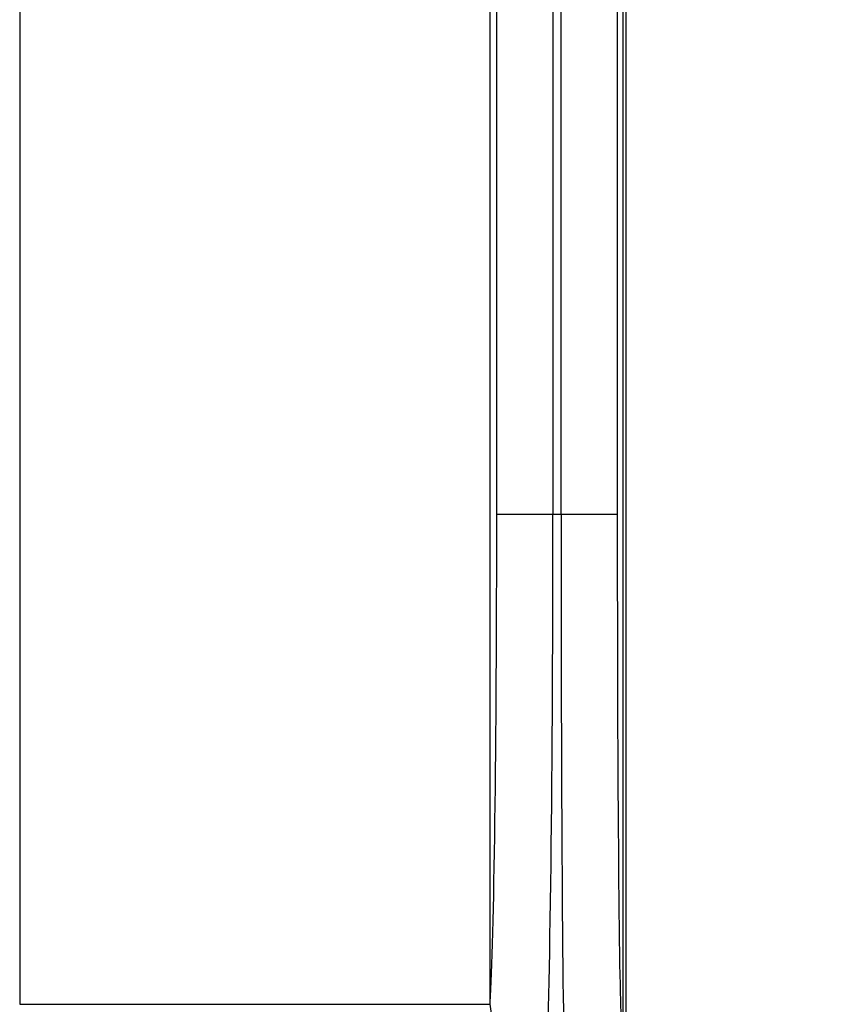
# Model space of a CAD drawing. Units: inches. Extents: x 0.5 to 12, y 0.3 to 15.5.
# Drawn here: x 6.6 to 6.8, y 6.1 to 6.3 of the extents above; entities that cross this region are included whole.
import ezdxf

# ---------------------------------------------------------------- set-up
doc = ezdxf.new("R2010")
doc.units = ezdxf.units.IN
doc.header["$MEASUREMENT"] = 0
doc.layers.add('SLD-0', color=7, linetype='Continuous')
doc.styles.add('SLDTEXTSTYLE0', font='ARIAL.TTF', dxfattribs={"width": 0.948})
doc.dimstyles.new('SLDDIMSTYLE1', dxfattribs={"dimtxt": 0.080892, "dimasz": 0.101115, "dimexe": 0, "dimexo": 0.0625, "dimgap": 0.020223, "dimtad": 0, "dimtih": 1, "dimtoh": 1, "dimlfac": 2, "dimrnd": 1e-09, "dimzin": 4, "dimdsep": 46, "dimtxsty": 'SLDTEXTSTYLE0', "dimsah": 1, "dimcen": 0.09, "dimadec": 0, "dimazin": 1, "dimtfac": 1, "dimtofl": 0, "dimtmove": 0, "dimatfit": 3, "dimfxl": 0, "dimfrac": 2, "dimtolj": 1, "dimtzin": 12, "dimarcsym": 0})

# ---------------------------------------------------------------- blocks, each defined once
blk = doc.blocks.new('_D_3')
at = {"layer": 'SLD-0'}
for p, q in [((6.68355, 7.34673), (7.36413, 7.34673)), ((7.32476, 7.34673), (7.32476, 6.76448)), ((7.21673, 6.62173), (7.18895, 6.62173)), ((7.18895, 6.62173), (7.18895, 6.4975)), ((7.43278, 6.62173), (7.46056, 6.62173)), ((7.46056, 6.62173), (7.46056, 6.4975)), ((7.18895, 6.4975), (7.21673, 6.4975)), ((7.46056, 6.4975), (7.43278, 6.4975)), ((7.32476, 5.89673), (7.32476, 6.47898)), ((6.68355, 5.89673), (7.36413, 5.89673))]:
    blk.add_line(p, q, dxfattribs=at)
for points in [[(7.32476, 7.34673), (7.3092, 7.24562), (7.34031, 7.24562)], [(7.32476, 5.89673), (7.34031, 5.99785), (7.3092, 5.99785)]]:
    blk.add_solid(points, dxfattribs=at)
at = {"layer": 'SLD-0', "char_height": 0.083333, "attachment_point": 1, "style": 'SLDTEXTSTYLE0'}
for s, insert in [('2.90', (7.21673, 6.74767)), ('73.7', (7.21673, 6.60492))]:
    blk.add_mtext(s, dxfattribs=dict(at, insert=insert))

msp = doc.modelspace()

# ---------------------------------------------------------------- linework, layer by layer
at = {"color": 7, "linetype": 'Continuous', "lineweight": 25}
for p, q in [((6.70668, 7.28986), (6.70668, 5.9536)), ((6.70475, 6.5855), (6.70475, 6.20444)), ((6.69225, 6.20444), (6.69225, 6.57094)), ((6.706, 6.51338), (6.706, 6.01844)), ((6.69046, 6.39253), (6.69046, 6.20444)), ((6.67796, 6.20444), (6.67796, 6.38003)), ((6.57192, 6.37859), (6.57192, 6.09547)), ((6.67652, 6.09596), (6.67652, 6.37859)), ((6.67796, 6.20444), (6.69046, 6.20444)), ((6.69046, 6.20444), (6.69225, 6.20444)), ((6.69225, 6.20444), (6.70475, 6.20444)), ((6.57192, 6.09547), (6.67653, 6.09547)), ((6.67653, 6.09547), (6.67652, 6.09596))]:
    msp.add_line(p, q, dxfattribs=at)
for centre, major_axis, ratio, start_param, end_param in [((6.676, 6.20444), (0, 0.1125), 0.017455, 3.409514, 4.712389), ((6.6885, 6.20444), (0, 0.125), 0.01571, 3.278382, 4.712389), ((6.69323, 6.20444), (0, 0.125), 0.007854, 1.570796, 3.141593), ((6.70573, 6.20444), (0, 0.1125), 0.008727, 1.570796, 3.103487)]:
    msp.add_ellipse(centre, major_axis=major_axis, ratio=ratio, start_param=start_param, end_param=end_param, dxfattribs=at)
msp.add_open_spline([(6.68876, 6.08061), (6.68874, 6.08062), (6.68798, 6.08074), (6.68558, 6.08139), (6.68199, 6.0836), (6.67888, 6.08751), (6.67701, 6.0915), (6.67669, 6.09414), (6.67653, 6.09547)], degree=3, knots=[0, 0, 0, 0, 0.00462, 0.140563, 0.446792, 0.68371, 0.841343, 1, 1, 1, 1], dxfattribs=at)

# ---------------------------------------------------------------- dimensions: what is measured, and where the dimension line sits
at = {"layer": 'SLD-0'}
dim = msp.add_linear_dim(base=(7.32476, 5.89673), p1=(6.64418, 7.34673), p2=(6.64418, 5.89673), angle=90, dimstyle='SLDDIMSTYLE1', dxfattribs=at)
dim.commit()
dim.dimension.update_dxf_attribs({"geometry": '_D_3', "text_midpoint": (7.32476, 6.62173), "dimtype": 160})

doc.saveas('drawing.dxf')
